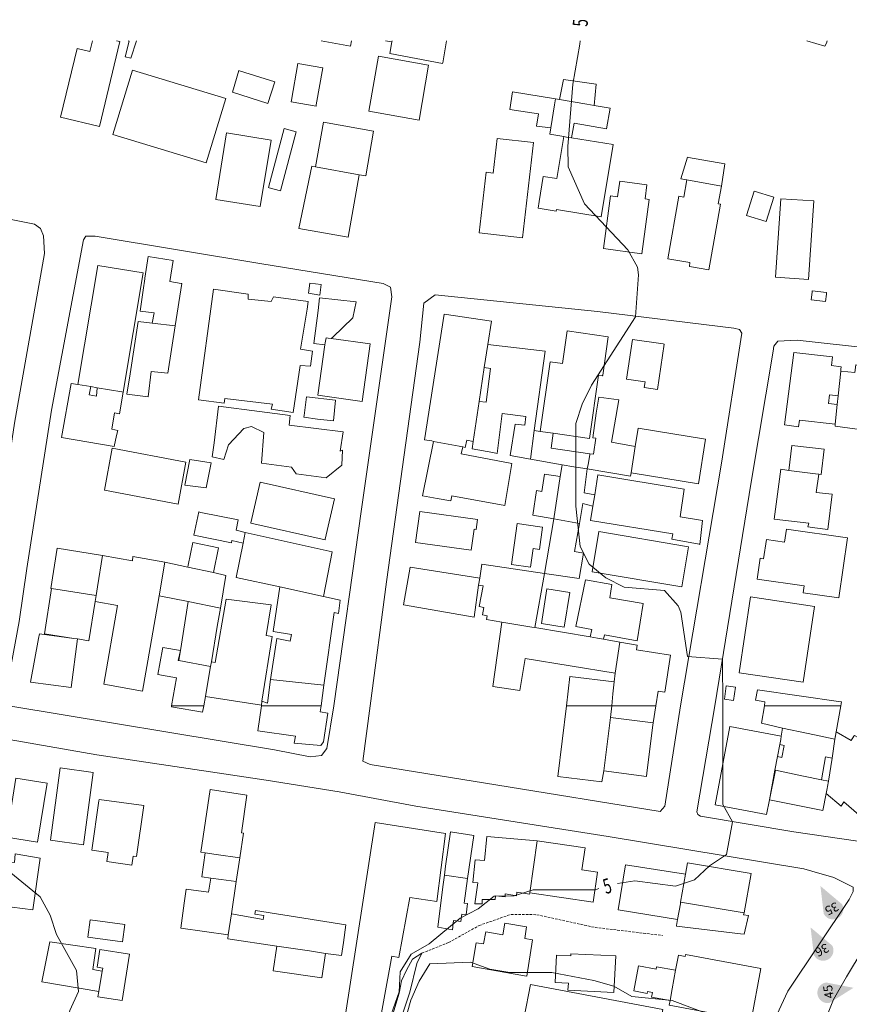
# Model space of a CAD drawing. Extents: x 733428 to 1468414, y 6942158 to 13888058.
# Drawn here: x 733942 to 734108, y 6943900 to 6944098 of the extents above; entities that cross this region are included whole.
import ezdxf

# ---------------------------------------------------------------- set-up
doc = ezdxf.new("R2010")
doc.units = 0
doc.header["$MEASUREMENT"] = 0
doc.linetypes.add('DASHED', pattern=[0.75, 0.5, -0.25])
for name, color, linetype, lineweight in [('CURV_MESTRA_TOP', 7, 'Continuous', 0), ('EDIF_RES_TOP', 7, 'Continuous', 0), ('HIDROGRAFIA_TOP', 7, 'Continuous', 0), ('TEXTO2', 7, 'Continuous', 13), ('VIAS', 7, 'Continuous', 0)]:
    doc.layers.add(name, color=color, linetype=linetype, lineweight=lineweight)
doc.styles.add('BIGFONT', font='bigfont', dxfattribs={"height": 0.2})

msp = doc.modelspace()

# ---------------------------------------------------------------- hatches: boundary and pattern name
at = {"layer": 'TEXTO2', "linetype": 'Continuous'}
h = msp.add_hatch(color=170, dxfattribs=at)
edge = h.paths.add_edge_path()
edge.add_line((734106.74, 6943920.52), (734102.36, 6943924.21))
edge.add_line((734102.36, 6943924.21), (734103.02, 6943918.64))
edge.add_arc((734104.88, 6943919.58), 2.08, 206.8559, 386.8559)
h = msp.add_hatch(color=170, dxfattribs=at)
edge = h.paths.add_edge_path()
edge.add_line((734104.76, 6943912.23), (734100.38, 6943915.91))
edge.add_line((734100.38, 6943915.91), (734101.04, 6943910.35))
edge.add_arc((734102.9, 6943911.29), 2.08, 206.8559, 386.8559)
h = msp.add_hatch(color=170, dxfattribs=at)
edge = h.paths.add_edge_path()
edge.add_line((734104.15, 6943900.74), (734108.99, 6943903.79))
edge.add_line((734108.99, 6943903.79), (734103.49, 6943904.86))
edge.add_arc((734103.82, 6943902.8), 2.08, 99.1003, 279.1003)

# ---------------------------------------------------------------- linework, layer by layer
at = {"layer": 'CURV_MESTRA_TOP', "color": 32, "linetype": 'Continuous'}
for points, elevation in [([(734082.79, 6943960.37), (734082.71, 6943969.71), (734075.67, 6943970.27), (734074.33, 6943979.16), (734073.83, 6943980.43), (734071.03, 6943983.47), (734062.95, 6943984.19), (734059.27, 6943986.03), (734055.91, 6943988.75), (734054.15, 6943992.35), (734053.27, 6944000.43), (734053.27, 6944016.99), (734054.55, 6944020.91), (734056.39, 6944024.67), (734065.27, 6944038.43), (734065.83, 6944046.83), (734065.67, 6944048.35), (734063.67, 6944051.87), (734055.03, 6944061.07), (734051.75, 6944068.51), (734051.67, 6944072.59), (734052.63, 6944085.07), (734054.07, 6944093.07), (734054.1, 6944093.79)], 2.24), ([(733915.08, 6943960.37), (733914.79, 6943956.91), (733916.31, 6943953.15), (733919.11, 6943950.03), (733922.47, 6943947.63), (733925.51, 6943944.83), (733926.95, 6943941.07), (733927.27, 6943936.99), (733928.15, 6943932.91), (733931.59, 6943930.83), (733939.11, 6943927.47), (733945.75, 6943922.03), (733947.75, 6943918.35), (733949.03, 6943914.51), (733953.03, 6943907.23), (733953.43, 6943903.07), (733951.67, 6943899.23), (733949.75, 6943891.15), (733947.99, 6943887.47), (733946.38, 6943880.03)], 7.24), ([(734082.79, 6943960.37), (734082.79, 6943940.59), (734084.71, 6943937.07), (734083.51, 6943930.51), (734080.07, 6943928.27), (734077.11, 6943925.47), (734073.27, 6943924.19), (734065.11, 6943925.23), (734061.61, 6943924.74)], 2.24), ([(734057.89, 6943923.68), (734057.19, 6943923.47), (734044.71, 6943923.47), (734040.87, 6943922.27), (734036.87, 6943922.19), (734033.67, 6943919.63), (734030.07, 6943917.79), (734023.83, 6943912.59), (734020.23, 6943910.51), (734017.99, 6943906.99), (734017.83, 6943902.99), (734015.03, 6943895.23)], 2.24), ([(734017.91, 6943893.47), (734020.15, 6943901.31), (734021.83, 6943905.15), (734023.99, 6943908.59), (734032.15, 6943908.91), (734035.99, 6943907.55), (734039.99, 6943906.83), (734048.47, 6943906.83), (734056.87, 6943905.23), (734060.87, 6943904.11), (734064.47, 6943902.03), (734072.63, 6943901.23), (734084.31, 6943896.83)], 2.24)]:
    msp.add_lwpolyline(points, dxfattribs=dict(at, elevation=elevation))
at = {"layer": 'EDIF_RES_TOP', "linetype": 'Continuous', "elevation": -2.76}
for points in [[(733961.05, 6944093.79), (733961.71, 6944093.63), (733957.63, 6944076.59), (733949.85, 6944078.45), (733953.15, 6944092.23), (733955.71, 6944091.62), (733956.23, 6944093.79)], [(733965.09, 6944093.79), (733963.97, 6944090.29), (733962.83, 6944090.59), (733963.63, 6944093.71), (733963.39, 6944093.79)], [(734008.22, 6944093.79), (734008.02, 6944092.67), (734002.14, 6944093.79)], [(734016.38, 6944093.79), (734016.34, 6944093.55), (734015.04, 6944093.79)], [(734027.3, 6944093.79), (734026.54, 6944089.37), (734026.51, 6944089.22), (734015.93, 6944091.26), (734016.34, 6944093.55), (734016.38, 6944093.79)], [(734103.69, 6944093.79), (734103.55, 6944093.33), (734103.26, 6944092.69), (734099.6, 6944093.79)]]:
    msp.add_lwpolyline(points, dxfattribs=at)
for points in [[(734021.79, 6944077.87), (734011.71, 6944079.63), (734013.64, 6944090.67), (734023.7, 6944088.91)], [(733996.11, 6944081.55), (733996.17, 6944081.9), (733997.47, 6944089.23), (734002.48, 6944088.34), (734001.17, 6944080.94), (734001.12, 6944080.66)], [(733979.07, 6944069.31), (733960.35, 6944074.99), (733964.26, 6944087.87), (733982.98, 6944082.19)], [(733984.33, 6944083.45), (733985.63, 6944087.79), (733985.73, 6944087.76), (733992.82, 6944085.55), (733991.46, 6944081.22)], [(734049.99, 6944082.01), (734050.82, 6944086.03), (734057.35, 6944085.05), (734056.95, 6944080.8), (734055.47, 6944081.06)], [(734040.55, 6944083.54), (734049.19, 6944082.11), (734049, 6944080.9), (734048.25, 6944076.29), (734045.35, 6944076.66), (734045.75, 6944079.14), (734039.99, 6944080.02)], [(734048.05, 6944075.07), (734048.25, 6944076.29), (734049, 6944080.9), (734049.19, 6944082.11), (734049.99, 6944082.01), (734055.47, 6944081.06), (734056.95, 6944080.8), (734060.14, 6944080.24), (734059.45, 6944076.14), (734052.93, 6944077.25), (734052.42, 6944074.29), (734051.37, 6944074.46), (734050.83, 6944074.56)], [(734001.02, 6944068.49), (734002.62, 6944077.45), (734012.68, 6944075.62), (734011.08, 6944066.66), (734009.76, 6944066.9)], [(733992.11, 6944073.87), (733989.87, 6944060.51), (733981.01, 6944061.93), (733983.16, 6944075.31)], [(733991.7, 6944064.31), (733991.55, 6944064.35), (733994.71, 6944076.17), (733997.1, 6944075.53), (733993.95, 6944063.71)], [(734045.68, 6944060.18), (734045.89, 6944061.51), (734046.71, 6944066.58), (734049.46, 6944066.13), (734050.83, 6944074.56), (734051.37, 6944074.46), (734052.42, 6944074.29), (734060.73, 6944072.94), (734058.37, 6944058.44), (734049.37, 6944059.9), (734049.32, 6944059.59)], [(734037.49, 6944074.21), (734044.79, 6944073.38), (734042.55, 6944054.26), (734033.86, 6944055.28), (734035.29, 6944067.4), (734036.67, 6944067.23)], [(734074.34, 6944066.09), (734075.66, 6944070.43), (734075.87, 6944070.39), (734083.19, 6944069.12), (734082.48, 6944064.63), (734075.54, 6944065.86)], [(734001.02, 6944068.49), (734009.76, 6944066.9), (734007.55, 6944054.35), (733997.63, 6944056.11), (734000.27, 6944068.63)], [(734058.79, 6944052.1), (734060.23, 6944062.66), (734061.64, 6944062.47), (734062.08, 6944065.64), (734067.54, 6944064.89), (734067.16, 6944062.05), (734067.97, 6944061.94), (734066.48, 6944051.05)], [(734075.54, 6944065.86), (734082.48, 6944064.63), (734081.84, 6944061.06), (734082.31, 6944060.98), (734079.99, 6944047.86), (734076.07, 6944048.5), (734076.16, 6944049.27), (734071.74, 6944050.05), (734073.96, 6944062.61), (734074.93, 6944062.44)], [(734087.51, 6944058.74), (734089.03, 6944063.62), (734093.02, 6944062.38), (734091.5, 6944057.5)], [(734093.35, 6944046.34), (734094.39, 6944062.1), (734101.01, 6944061.66), (734099.97, 6944045.89)], [(733953.31, 6944024.81), (733957.29, 6944048.7), (733966.43, 6944047.2), (733962.4, 6944023.3), (733962.13, 6944023.35), (733957.2, 6944024.17), (733955.9, 6944024.39)], [(733965.8, 6944039.56), (733966.45, 6944043.78), (733966.73, 6944046.03), (733966.75, 6944046.17), (733967.42, 6944050.5), (733972.46, 6944049.7), (733971.8, 6944045.47), (733974.07, 6944045.11), (733974.2, 6944045.09), (733972.87, 6944036.6), (733968.24, 6944037.13), (733968.65, 6944039.17)], [(733999.9, 6944045.13), (734002.12, 6944044.89), (734001.91, 6944042.75), (733999.63, 6944043.14)], [(733980.51, 6944043.94), (733987.47, 6944042.98), (733987.47, 6944041.94), (733992.11, 6944041.46), (733992.59, 6944042.42), (733999.55, 6944041.46), (733999.31, 6944039.94), (733998.03, 6944031.94), (734000.43, 6944031.54), (734000.03, 6944028.51), (733997.95, 6944028.66), (733996.51, 6944019.22), (733992.11, 6944019.86), (733992.35, 6944020.9), (733982.83, 6944022.02), (733982.67, 6944021.06), (733977.55, 6944021.78)], [(734100.68, 6944043.37), (734100.71, 6944043.62), (734103.59, 6944043.3), (734103.55, 6944042.95), (734103.39, 6944041.48), (734100.51, 6944041.8)], [(734000.67, 6944033.06), (734001.52, 6944039.69), (734001.84, 6944042.23), (734009.15, 6944041.38), (734008.51, 6944038.18), (734004.49, 6944034.33), (734004.17, 6944034.03), (734003.56, 6944034.11), (734003.17, 6944034.17), (734002.93, 6944033.19), (734002.87, 6944032.75)], [(734022.91, 6944013.74), (734026.83, 6944038.92), (734036.34, 6944037.56), (734035.6, 6944032.85), (734034.89, 6944028.26), (734033.84, 6944021.42), (734032.67, 6944013.42), (734031.39, 6944013.64), (734031.07, 6944012.2), (734030.59, 6944012.29), (734030.09, 6944012.38), (734029.87, 6944012.42), (734024.66, 6944013.41), (734024.37, 6944013.55)], [(733963.17, 6944022.88), (733963.8, 6944026.98), (733965.44, 6944037.44), (733968.24, 6944037.13), (733972.87, 6944036.6), (733971.37, 6944027.08), (733968.01, 6944027.42), (733967.43, 6944022.37)], [(734046.11, 6944015.42), (734048.11, 6944029.4), (734050.56, 6944029.05), (734051.5, 6944035.6), (734059.77, 6944034.41), (734058.67, 6944026.67), (734058.57, 6944026.57), (734057.81, 6944026.68), (734055.99, 6944013.98), (734048.7, 6944015.03)], [(734001.47, 6944022.66), (734002.87, 6944032.75), (734002.93, 6944033.19), (734003.17, 6944034.17), (734003.56, 6944034.11), (734004.17, 6944034.03), (734011.96, 6944032.95), (734010.36, 6944021.43)], [(734032.45, 6944011.94), (734032.67, 6944013.42), (734033.84, 6944021.42), (734035.26, 6944021.3), (734036.11, 6944028.06), (734034.89, 6944028.26), (734035.6, 6944032.85), (734047.1, 6944031.52), (734044.93, 6944015.57), (734044.14, 6944009.83), (734040.11, 6944010.55), (734041.06, 6944016.87), (734043, 6944016.66), (734043.21, 6944018.4), (734038.49, 6944019.01), (734037.46, 6944011), (734036.61, 6944011.15)], [(734069.63, 6944023.8), (734066.97, 6944024.2), (734067.15, 6944025.37), (734063.45, 6944025.92), (734064.64, 6944033.87), (734070.82, 6944032.95), (734070.99, 6944032.92)], [(734105.35, 6944016.85), (734098.13, 6944017.66), (734097.98, 6944016.35), (734095.12, 6944016.76), (734097.03, 6944031.23), (734104.8, 6944030.35), (734104.61, 6944028.62), (734106.54, 6944028.4), (734106.48, 6944027.9), (734106.43, 6944027.49), (734105.93, 6944022.52), (734104.2, 6944022.72), (734104.01, 6944021), (734105.75, 6944020.81)], [(734105.31, 6944016.45), (734105.35, 6944016.85), (734105.75, 6944020.81), (734105.93, 6944022.52), (734106.43, 6944027.49), (734109.29, 6944027.2), (734109.45, 6944028.77), (734110.26, 6944028.69), (734110.38, 6944029.8), (734116.68, 6944029.12), (734114.61, 6944015.22)], [(733953.31, 6944024.81), (733955.9, 6944024.39), (733955.59, 6944022.73), (733957.06, 6944022.46), (733957.2, 6944024.17), (733962.13, 6944023.35), (733962.4, 6944023.3), (733961.68, 6944018.93), (733960.65, 6944019.13), (733960.14, 6944015.85), (733961.31, 6944015.62), (733961.08, 6944014.6), (733960.6, 6944012.4), (733950.03, 6944014.22), (733951.98, 6944025.04)], [(733998.68, 6944018.24), (733998.72, 6944018.62), (733999.21, 6944022.34), (734005.04, 6944021.71), (734004.59, 6944017.54), (734001.4, 6944017.88)], [(734055.57, 6944007.88), (734055.73, 6944008.77), (734056.07, 6944010.74), (734056.1, 6944010.92), (734056.83, 6944010.84), (734057.31, 6944014.04), (734056.69, 6944014.13), (734057.35, 6944019.07), (734057.88, 6944022.3), (734061.88, 6944021.72), (734060.45, 6944013.24), (734065.2, 6944012.41), (734064.34, 6944007.08), (734064.23, 6944006.42)], [(733980.24, 6944010.29), (733980.64, 6944013.09), (733981.55, 6944020.48), (733989.74, 6944019.41), (733995.95, 6944018.58), (733995.71, 6944016.66), (734006.59, 6944015.3), (734005.95, 6944011.46), (734006.43, 6944011.62), (734006.27, 6944008.66), (734003.15, 6944006.1), (733997.15, 6944006.9), (733996.19, 6944008.26), (733990.19, 6944009.06), (733990.67, 6944015.22), (733988.19, 6944016.42), (733986.59, 6944016.02), (733983.55, 6944012.74), (733982.63, 6944009.77)], [(734044.14, 6944009.83), (734044.93, 6944015.57), (734046.11, 6944015.42), (734048.7, 6944015.03), (734048.29, 6944012.05), (734056.1, 6944010.92), (734056.07, 6944010.74), (734055.73, 6944008.77), (734055.57, 6944007.88), (734052.84, 6944008.34), (734050.49, 6944008.74)], [(734064.34, 6944007.08), (734065.2, 6944012.41), (734065.78, 6944016.05), (734079.3, 6944013.89), (734077.87, 6944004.92)], [(734022.51, 6944002.52), (734024.66, 6944013.41), (734029.87, 6944012.42), (734030.09, 6944012.38), (734030.59, 6944012.29), (734030.27, 6944010.92), (734040.43, 6944009), (734038.99, 6944000.52), (734028.35, 6944002.52), (734028.2, 6944001.46), (734025.45, 6944001.94)], [(733973.46, 6944000.83), (733958.67, 6944003.62), (733960.22, 6944012.02), (733975.01, 6944009.23)], [(734096.03, 6944007.6), (734096.65, 6944012.62), (734103.13, 6944011.82), (734102.51, 6944006.77), (734102.03, 6944006.83), (734101.36, 6944006.92)], [(733975.79, 6944009.78), (733980.07, 6944009.1), (733979.03, 6944004.1), (733974.75, 6944004.66)], [(734048.83, 6943997.88), (734050.11, 6944006.38), (734050.49, 6944008.74), (734052.84, 6944008.34), (734055.57, 6944007.88), (734054.91, 6944003.08), (734057.07, 6944002.68), (734056.68, 6944000.42), (734054.67, 6944000.92), (734054, 6943996.97)], [(734094.42, 6944007.81), (734096.03, 6944007.6), (734101.36, 6944006.92), (734102.03, 6944006.83), (734101.52, 6944003.19), (734104.73, 6944002.79), (734103.86, 6943995.73), (734101.26, 6943996.05), (734099.84, 6943996.25), (734100.02, 6943997.03), (734093.04, 6943997.83)], [(733988.03, 6943996.98), (733988.05, 6943997.09), (733989.89, 6944005.26), (734004.8, 6944001.91), (734002.98, 6943993.82), (734002.94, 6943993.63)], [(734044.6, 6943998.61), (734045.35, 6944003.54), (734046.44, 6944003.38), (734046.96, 6944006.86), (734050.11, 6944006.38), (734048.83, 6943997.88)], [(734056.68, 6944000.42), (734057.07, 6944002.68), (734057.71, 6944006.68), (734074.99, 6944003.8), (734074.19, 6943998.28), (734078.7, 6943997.56), (734078.12, 6943992.75), (734078.02, 6943992.77), (734072.51, 6943993.8), (734072.75, 6943994.84), (734056.19, 6943997.56)], [(733976.62, 6943994.6), (733977.57, 6943999.26), (733978.01, 6943999.17), (733985.49, 6943997.65), (733985.08, 6943995.62), (733986.88, 6943995.16), (733986.46, 6943992.98), (733984.23, 6943993.51), (733984.14, 6943993.07)], [(734033.55, 6943997.72), (734033.28, 6943995.74), (734032.84, 6943995.8), (734032.26, 6943991.58), (734021.1, 6943993.12), (734021.95, 6943999.32)], [(734046.98, 6943986.93), (734048.83, 6943997.88), (734054, 6943996.97), (734053, 6943991.33), (734054.8, 6943991.01), (734053.95, 6943985.91)], [(734046.03, 6943996.28), (734046.59, 6943996.2), (734045.96, 6943991.73), (734044.69, 6943991.91), (734044.16, 6943988.17), (734040.32, 6943988.71), (734041.47, 6943996.92)], [(734075.87, 6943992.28), (734074.51, 6943984.2), (734056.51, 6943987.24), (734057.87, 6943995.32)], [(734107.79, 6943994.05), (734106.07, 6943982.01), (734098.87, 6943983.04), (734099.08, 6943984.45), (734089.69, 6943985.79), (734090.29, 6943989.97), (734090.96, 6943989.87), (734091.51, 6943993.7), (734095.17, 6943993.18), (734095.55, 6943995.81)], [(733985.07, 6943986.1), (733986.46, 6943992.98), (733986.88, 6943995.16), (734004.34, 6943991.25), (734002.6, 6943982.3), (733993.84, 6943984.2)], [(733947.87, 6943983.91), (733949.13, 6943992), (733958.26, 6943990.54), (733957.26, 6943984.23), (733956.99, 6943982.5), (733948.04, 6943983.88)], [(733975.4, 6943988.18), (733975.43, 6943988.59), (733976.39, 6943993.11), (733981.53, 6943992.09), (733980.56, 6943987.11)], [(733956.79, 6943981.26), (733956.99, 6943982.5), (733957.26, 6943984.23), (733958.26, 6943990.54), (733964.25, 6943989.45), (733964.37, 6943990.35), (733970.77, 6943989.15), (733969.64, 6943982.41), (733967.81, 6943972.03), (733966.26, 6943963.3), (733958.52, 6943964.7), (733961.29, 6943980.52)], [(733969.64, 6943982.41), (733970.77, 6943989.15), (733975.4, 6943988.18), (733980.56, 6943987.11), (733983.04, 6943986.53), (733981.91, 6943979.98), (733975.44, 6943981.26)], [(734018.67, 6943980.6), (734020.03, 6943988.2), (734034.01, 6943985.97), (734033.75, 6943984.59), (734032.83, 6943978.12)], [(734033.75, 6943984.59), (734034.01, 6943985.97), (734034.41, 6943988.81), (734046.98, 6943986.93), (734045.01, 6943976.05), (734044.43, 6943976.14), (734038.39, 6943977.13), (734035.32, 6943977.69), (734035.45, 6943978.43), (734034.51, 6943978.61), (734034.79, 6943980.11), (734033.88, 6943980.28), (734034.65, 6943984.43)], [(734055.2, 6943985.67), (734060.51, 6943984.73), (734060.11, 6943982.04), (734066.75, 6943980.92), (734065.55, 6943973.4), (734058.99, 6943974.6), (734058.81, 6943973.71), (734057.64, 6943973.91), (734056.12, 6943974.17), (734056.47, 6943975.7), (734053.23, 6943976.28)], [(733948.04, 6943983.88), (733956.99, 6943982.5), (733956.79, 6943981.26), (733955.53, 6943973.41), (733955.12, 6943973.47), (733953.23, 6943973.77), (733952.49, 6943973.88), (733946.58, 6943974.8)], [(733991.95, 6943965.62), (733993.23, 6943973.86), (733995.95, 6943973.3), (733996.19, 6943974.66), (733992.51, 6943975.3), (733993.84, 6943984.2), (734002.6, 6943982.3), (734005.95, 6943981.57), (734005.63, 6943978.9), (734004.75, 6943979.06), (734002.67, 6943964.5)], [(734052.03, 6943983.08), (734050.91, 6943976.12), (734046.35, 6943976.85), (734047.47, 6943983.81)], [(733978.9, 6943962.23), (733979.82, 6943967.53), (733979.93, 6943968.26), (733980.1, 6943969.17), (733980.87, 6943969.05), (733983.07, 6943981.75), (733992.09, 6943980.62), (733991.13, 6943974.47), (733992.28, 6943974.29), (733990.25, 6943961.27), (733990.18, 6943960.46)], [(734098.91, 6943965.09), (734086.03, 6943967.01), (734088.3, 6943982.24), (734101.18, 6943980.32)], [(733973.56, 6943969.42), (733973.88, 6943971.46), (733975.44, 6943981.26), (733981.91, 6943979.98), (733981.29, 6943976.25), (733980.1, 6943969.17), (733979.93, 6943968.26)], [(734036.6, 6943964.26), (734038.39, 6943977.13), (734044.43, 6943976.14), (734045.01, 6943976.05), (734056.12, 6943974.17), (734057.64, 6943973.91), (734058.81, 6943973.71), (734062.1, 6943973.13), (734061.13, 6943966.94), (734043.07, 6943969.88), (734042.03, 6943963.41), (734041.53, 6943963.48)], [(733945.44, 6943973.86), (733945.62, 6943974.83), (733952.49, 6943973.88), (733953.23, 6943973.77), (733951.94, 6943964.07), (733943.83, 6943965.09)], [(733970.3, 6943971.72), (733970.37, 6943972.09), (733973.88, 6943971.46), (733973.45, 6943969.44), (733973.56, 6943969.42), (733979.93, 6943968.26), (733979.82, 6943967.53), (733978.9, 6943962.23), (733978.58, 6943960.37), (733972.12, 6943960.37), (733973.12, 6943965.95), (733969.38, 6943966.63)], [(734060.47, 6943960.37), (734060.7, 6943962.74), (734060.94, 6943965.17), (734061.13, 6943966.94), (734062.1, 6943973.13), (734065.57, 6943972.54), (734065.42, 6943971.56), (734072.25, 6943970.52), (734071.11, 6943963.08), (734069.76, 6943963.29), (734069.32, 6943960.37)], [(733973.56, 6943969.42), (733973.45, 6943969.44), (733973.88, 6943971.46)], [(733990.17, 6943960.37), (733990.25, 6943961.27), (733991.39, 6943960.9), (733991.95, 6943965.62), (734002.67, 6943964.5), (734002.12, 6943960.37)], [(734051.36, 6943960.37), (734052.06, 6943966.23), (734060.94, 6943965.17), (734060.7, 6943962.74), (734060.47, 6943960.37)], [(734083.09, 6943961.68), (734083.47, 6943964.34), (734085.31, 6943964.08), (734084.93, 6943961.42)], [(734091.1, 6943960.37), (734091.23, 6943961.17), (734089.31, 6943961.49), (734089.71, 6943963.57), (734106.47, 6943961.19), (734106.59, 6943961.17), (734106.45, 6943960.37)], [(733972.12, 6943960.37), (733972.09, 6943960.19), (733978.35, 6943959.06), (733978.58, 6943960.37), (733972.12, 6943960.37)], [(733990.17, 6943960.37), (733989.4, 6943955.32), (733996.99, 6943954.26), (733996.75, 6943952.9), (734002.11, 6943952.42), (734002.59, 6943953.14), (734003.47, 6943958.9), (734001.95, 6943959.14), (734002.12, 6943960.37), (733990.17, 6943960.37)], [(734051.36, 6943960.37), (734049.66, 6943946.15), (734058.48, 6943945.09), (734058.85, 6943947.29), (734060.24, 6943958.05), (734060.47, 6943960.37), (734051.36, 6943960.37)], [(734060.47, 6943960.37), (734060.24, 6943958.05), (734068.8, 6943956.94), (734069.32, 6943960.37), (734060.47, 6943960.37)], [(734091.1, 6943960.37), (734090.51, 6943956.85), (734094.75, 6943955.86), (734099.87, 6943954.81), (734105.25, 6943953.66), (734105.51, 6943955.15), (734106.45, 6943960.35), (734091.1, 6943960.37)], [(734058.85, 6943947.29), (734060.24, 6943958.05), (734068.8, 6943956.94), (734068.74, 6943956.46), (734067.54, 6943946.93), (734067.45, 6943946.18)], [(734092.11, 6943941.51), (734091.55, 6943938.53), (734081.23, 6943940.47), (734084.19, 6943956.23), (734094.49, 6943954.29), (734094.38, 6943953.59), (734094.2, 6943952.63), (734093.74, 6943950.22), (734093.22, 6943947.45)], [(734093.22, 6943947.45), (734093.74, 6943950.22), (734094.59, 6943949.97), (734095.07, 6943952.37), (734094.2, 6943952.63), (734094.38, 6943953.59), (734094.49, 6943954.29), (734094.75, 6943955.86), (734099.87, 6943954.81), (734105.25, 6943953.66), (734104.72, 6943949.88), (734103.39, 6943950.13), (734102.59, 6943945.52), (734098.97, 6943946.25), (734093.35, 6943947.42)], [(734103.52, 6943942.77), (734103.73, 6943943.77), (734103.81, 6943944.17), (734103.98, 6943945.24), (734104.72, 6943949.88), (734105.25, 6943953.66), (734105.31, 6943953.98), (734105.51, 6943955.15), (734108.52, 6943953.43), (734109.08, 6943954.29), (734109.18, 6943954.44), (734120.22, 6943948.37), (734121.1, 6943947.88), (734119.24, 6943945.48), (734121.68, 6943943.08), (734114.52, 6943934.64), (734107.06, 6943941.08), (734106.54, 6943940.22)], [(733954.43, 6943932.48), (733947.82, 6943933.38), (733949.79, 6943947.91), (733956.41, 6943947.01)], [(734092.11, 6943941.51), (734093.22, 6943947.45), (734093.35, 6943947.42)], [(734092.11, 6943941.51), (734093.35, 6943947.42), (734098.97, 6943946.25), (734102.59, 6943945.52), (734103.98, 6943945.24), (734103.81, 6943944.17), (734103.73, 6943943.77), (734103.52, 6943942.77), (734102.83, 6943939.35)], [(733945.24, 6943932.99), (733938.98, 6943934), (733940.89, 6943945.85), (733947.15, 6943944.84)], [(733978.87, 6943930.86), (733978.01, 6943930.99), (733979.85, 6943943.54), (733987.24, 6943942.46), (733986.13, 6943934.89), (733986.55, 6943934.83), (733985.82, 6943929.85), (733981.07, 6943930.54)], [(733956.13, 6943931.39), (733957.53, 6943941.33), (733957.57, 6943941.6), (733966.54, 6943940.34), (733965.1, 6943930.13), (733964.4, 6943930.23), (733964.14, 6943928.4), (733959.12, 6943929.11), (733959.38, 6943930.93)], [(734006.19, 6943892.94), (734006.9, 6943897.55), (734013, 6943936.93), (734027.11, 6943934.75), (734025.36, 6943921.09), (734019.92, 6943921.93), (734017.72, 6943909.85), (734016.3, 6943910.11), (734012.97, 6943891.79), (734009.18, 6943892.4)], [(734026.89, 6943926.4), (734027.12, 6943928.17), (734028.08, 6943935.06), (734032.8, 6943934.34), (734031.53, 6943925.71)], [(734043.97, 6943922.56), (734041.4, 6943922.96), (734041.36, 6943922.27), (734039.09, 6943922.61), (734039.06, 6943922.04), (734037.13, 6943922.23), (734037.08, 6943921.5), (734034.49, 6943921.49), (734034.49, 6943920.63), (734033, 6943920.63), (734033.57, 6943924.87), (734032.59, 6943924.9), (734033.06, 6943929.48), (734034.92, 6943929.35), (734035.39, 6943934.16), (734045.51, 6943933.26), (734044, 6943922.83)], [(734044, 6943922.83), (734045.51, 6943933.26), (734055.12, 6943931.85), (734054.49, 6943927.46), (734057.63, 6943927), (734056.75, 6943920.96)], [(733933.84, 6943920.8), (733934.8, 6943929.58), (733935, 6943929.56), (733940.58, 6943928.96), (733940.73, 6943930.64), (733945.77, 6943929.83), (733944.3, 6943919.41)], [(733978.87, 6943930.86), (733981.07, 6943930.54), (733985.82, 6943929.85), (733985.1, 6943925.12), (733982.08, 6943925.53), (733979.99, 6943925.81), (733978.22, 6943926.05)], [(734073.69, 6943917.52), (734061.79, 6943919.42), (734063.24, 6943928.49), (734075.28, 6943926.57), (734074.3, 6943920.97), (734074.25, 6943920.61)], [(734074.3, 6943920.97), (734075.28, 6943926.57), (734075.68, 6943928.84), (734088.47, 6943926.7), (734087.07, 6943918.8)], [(734025.59, 6943915.94), (734026.58, 6943924.05), (734026.89, 6943926.4), (734031.53, 6943925.71), (734030.85, 6943920.76), (734031.5, 6943920.67), (734031.25, 6943918.46), (734030.39, 6943918.53), (734030.15, 6943917.11), (734028.7, 6943917.26), (734028.5, 6943915.45)], [(733973.95, 6943915.73), (733974.67, 6943920.77), (733975.07, 6943923.56), (733979.52, 6943923), (733979.99, 6943925.81), (733982.08, 6943925.53), (733985.1, 6943925.12), (733984.16, 6943918.6), (733983.51, 6943914.41)], [(734073.48, 6943916.32), (734073.69, 6943917.52), (734074.25, 6943920.61), (734074.3, 6943920.97), (734087.07, 6943918.8), (734086.9, 6943918.43), (734087.92, 6943918.29), (734087.04, 6943914.56), (734086.3, 6943914.65), (734073.45, 6943916.16)], [(733983.39, 6943913.63), (733983.51, 6943914.41), (733984.16, 6943918.6), (733990.48, 6943917.51), (733990.65, 6943918.32), (733988.83, 6943918.57), (733988.96, 6943919.32), (734007.12, 6943916.42), (734006.64, 6943912.91), (734006.23, 6943910.25), (734002.99, 6943910.7), (733999.81, 6943911.18), (733993.23, 6943912.17)], [(733962.77, 6943916.51), (733962.3, 6943913), (733955.32, 6943913.93), (733955.79, 6943917.44)], [(734042.97, 6943906.16), (734032.43, 6943908.07), (734033.29, 6943912.84), (734034.76, 6943912.58), (734035.2, 6943915.02), (734038.64, 6943914.4), (734039.04, 6943916.79), (734043.39, 6943916.02), (734043, 6943913.65), (734044.59, 6943913.41), (734043.46, 6943906.1)], [(733946.07, 6943905), (733947.69, 6943913), (733956.9, 6943911.69), (733956.3, 6943907.46), (733958.19, 6943907.11), (733957.51, 6943903.05)], [(733957.51, 6943903.05), (733958.19, 6943907.11), (733958.3, 6943907.76), (733957.16, 6943907.95), (733957.72, 6943911.47), (733963.66, 6943910.53), (733962.18, 6943901.21), (733957.33, 6943901.99)], [(733993.23, 6943912.17), (733999.81, 6943911.18), (734002.99, 6943910.7), (734002.28, 6943905.77), (733992.51, 6943907.18)], [(734061.28, 6943910.18), (734060.89, 6943902.85), (734051.69, 6943903.33), (734051.76, 6943904.72), (734049.1, 6943904.86), (734049.39, 6943910.35), (734052.23, 6943910.2), (734052.25, 6943910.62)], [(734072.18, 6943901.27), (734072.61, 6943903.57), (734073.3, 6943907.3), (734073.86, 6943910.32), (734075.22, 6943910.07), (734075.29, 6943910.46), (734090.41, 6943907.64), (734088.47, 6943897.24), (734072, 6943900.31)], [(734072.18, 6943901.27), (734068.47, 6943901.94), (734068.63, 6943902.88), (734067.67, 6943903.05), (734067.61, 6943902.68), (734064.91, 6943903.17), (734065.81, 6943908.19), (734069.36, 6943907.55), (734069.43, 6943907.97), (734073.3, 6943907.3), (734072.61, 6943903.57)], [(734044.15, 6943904.45), (734070.71, 6943899.44), (734070.24, 6943896.96), (734069.07, 6943897.22), (734068.87, 6943897.26), (734068.03, 6943893.31), (734067.99, 6943893.13), (734060.49, 6943894.94), (734060.12, 6943894.53), (734042.91, 6943897.91)]]:
    msp.add_lwpolyline(points, close=True, dxfattribs=at)
at = {"layer": 'HIDROGRAFIA_TOP', "color": 134, "linetype": 'DASHED'}
msp.add_polyline3d([(734022.36, 6943910.74, 3.02), (734027.72, 6943912.86, 2.48), (734033.84, 6943916.28, 2.2), (734040.24, 6943918.52, 1.78), (734045.44, 6943918.46, 1.7), (734057.12, 6943915.9, 1.76), (734070.68, 6943914.28, 1.7)], dxfattribs=at)
at = {"layer": 'HIDROGRAFIA_TOP', "color": 5, "linetype": 'Continuous'}
for points in [[(734014.26, 6943891.56, 3.24), (734016.16, 6943897.14, 3.24), (734017.8, 6943902.74, 3.2), (734018.26, 6943905.16, 3.22), (734019.26, 6943907.36, 3.22), (734020.48, 6943909.56, 3.22), (734022.36, 6943910.74, 3.02)], [(734022.36, 6943910.74, 3.02), (734021.38, 6943908.64, 3.22), (734019.92, 6943902.94, 3.22), (734018.4, 6943898.32, 3.22)]]:
    msp.add_polyline3d(points, dxfattribs=at)
at = {"layer": 'VIAS', "linetype": 'Continuous'}
for points in [[(733892.99, 6943968.06, 10.05), (733888.48, 6943968.94, 10.28), (733883.5, 6943969.5, 11.28), (733870.51, 6943971.1, 12.69), (733869.8, 6943971.37, 12.82), (733869.08, 6943972.73, 12.74), (733875.98, 6944021.18, 11.28), (733877.15, 6944027.18, 10.69), (733882.04, 6944055.06, 10.28), (733883.47, 6944063.9, 9.65), (733884.6, 6944068.09, 9.62), (733886.2, 6944069.53, 9.3), (733908.35, 6944063.98, 7.49), (733932.83, 6944059.34, 5.57), (733944.59, 6944056.97, 5.26), (733945.8, 6944056.09, 5.14), (733946.43, 6944054.62, 5.17), (733946.62, 6944051.12, 4.93), (733940.59, 6944017.1, 4.45), (733934.74, 6943978.44, 5.28), (733931.87, 6943962.86, 5.81), (733930.91, 6943961.9, 6.21), (733907.6, 6943965.7, 8.24), (733892.99, 6943968.06, 10.05)], [(733939.47, 6943960.37, 5.52), (733938.99, 6943960.54, 5.49), (733938.68, 6943961.69, 5.46), (733941.5, 6943977.26, 5.28), (733943.07, 6943987.9, 4.61), (733948.03, 6944019.66, 4.69), (733954.44, 6944053.85, 4.74), (733954.92, 6944054.57, 4.74), (733956.76, 6944054.57, 4.74), (733990.22, 6944049, 3.3), (734014.59, 6944045.1, 2.77), (734016.03, 6944044.38, 2.53), (734016.35, 6944042.38, 2.53), (734010.27, 6943999.82, 2.77), (734004.67, 6943960.37, 3.89)], [(734011.97, 6943960.37, 4.04), (734015.24, 6943985.22, 3.3), (734021.95, 6944033.34, 2.61), (734022.76, 6944041.13, 2.82), (734025, 6944042.81, 2.66), (734057.63, 6944039.5, 1.89), (734084.99, 6944036.14, 1.49), (734086.12, 6944035.85, 1.46), (734086.6, 6944035.13, 1.54), (734082.51, 6944009.02, 1.09), (734074.3, 6943960.37, 2.37)], [(734081.15, 6943960.37, 2.42), (734088.48, 6944005.22, 1.28), (734092.88, 6944031.54, 1.28), (734092.99, 6944032.54, 0.85), (734093.84, 6944033.54, 1.36), (734097.69, 6944033.72, 1.11), (734128.51, 6944030.3, 0.05), (734169.82, 6944023.48, -0.76), (734183.79, 6944020.7, -0.75), (734185.55, 6944019.74, -0.75), (734186.27, 6944017.74, -0.83), (734185.87, 6944015.98, -0.83), (734184.03, 6944013.66, -1.07), (734169.56, 6943996.52, -0.76), (734157.47, 6943982.54, -1.07), (734139.5, 6943960.37, -0.52)], [(734004.67, 6943960.37, 3.89), (734003.31, 6943951.82, 4.13), (734002.19, 6943950.38, 4.45), (733999.95, 6943950.14, 4.45), (733992.75, 6943951.5, 4.21), (733939.47, 6943960.37, 5.52)], [(734074.3, 6943960.37, 2.37), (734071.16, 6943940.25, 2.74), (734070.2, 6943939.13, 2.74), (734037.23, 6943944.54, 4.13), (734011.95, 6943948.62, 4.29), (734010.51, 6943949.26, 4.37), (734011.97, 6943960.37, 4.04)], [(734149.3, 6943960.37, -0.72), (734137.27, 6943945.05, -0.56), (734115.51, 6943917.85, 0.56), (734110.95, 6943911.53, 0.88), (734107.59, 6943906.01, 0.88), (734104.96, 6943901.46, 1.36), (734100.15, 6943889.45, 1.2), (734088.38, 6943849.34, 3.3), (734081.67, 6943827.85, 4), (734072.31, 6943795.53, 4.4), (734070.63, 6943789.13, 4.8), (734068.23, 6943781.53, 4.8), (734067.5, 6943778.3, 5.28), (734065.67, 6943772.33, 5.28), (734064.23, 6943765.29, 5.36), (734063.03, 6943756.25, 5.44), (734064.55, 6943742.65, 5.36), (734066.71, 6943734.41, 5.44)], [(734139.5, 6943960.37, -0.52), (734120.28, 6943936.17, 0.02), (734117.32, 6943932.65, 0.1), (734116.28, 6943932.25, 0.02), (734096.99, 6943935.1, 1.49), (734078.27, 6943938.22, 2.69), (734077.72, 6943938.57, 2.66), (734077.55, 6943939.1, 2.69), (734081.15, 6943960.37, 2.42)], [(733924.5, 6943956.2, 6.24), (733957.12, 6943950.55, 4.72), (733991.12, 6943945.43, 4.64), (734005.74, 6943943.12, 4.26), (734021.12, 6943940.23, 4.24), (734059.76, 6943934.15, 3.2), (734099.04, 6943927.67, 1.12), (734100.64, 6943927.22, 1.28), (734105.04, 6943925.91, 0.72), (734108.92, 6943924.01, 0.66), (734108.92, 6943923.13, 0.58), (734108.12, 6943921.53, 0.58), (734095.84, 6943903.11, 1.36), (734093.6, 6943898.39, 1.28), (734088.32, 6943879.91, 1.68), (734080.64, 6943851.58, 3.3), (734061.6, 6943789.91, 4.64), (734059.22, 6943780.22, 5.28)]]:
    msp.add_polyline3d(points, dxfattribs=at)

# ---------------------------------------------------------------- texts
at = {"layer": 'CURV_MESTRA_TOP', "color": 178, "linetype": 'Continuous', "style": 'BIGFONT', "width": 0.666667}
for rotation, p in [(87.7974, (734055.63, 6944096.58, 2.24)), (17.0205, (734059.28, 6943922.56, 2.24))]:
    msp.add_text('5', height=3, rotation=rotation, dxfattribs=at).set_placement(p)
at = {"layer": 'TEXTO2', "linetype": 'Continuous', "char_height": 1.7985, "attachment_point": 1}
for s, insert, rotation in [('{\\fArial|b0|i0|c0|p34;35}', (734106.27, 6943919.47, 0.4), 206.8559), ('{\\fArial|b0|i0|c0|p34;36}', (734104.29, 6943911.17, 0.4), 206.8559), ('{\\fArial|b0|i0|c0|p34;45}', (734103.29, 6943901.51, 0.4), 99.1003)]:
    msp.add_mtext_dynamic_manual_height_columns(s, width=4.0433, gutter_width=1, heights=[0], dxfattribs=dict(at, insert=insert, rotation=rotation))

doc.saveas('drawing.dxf')
